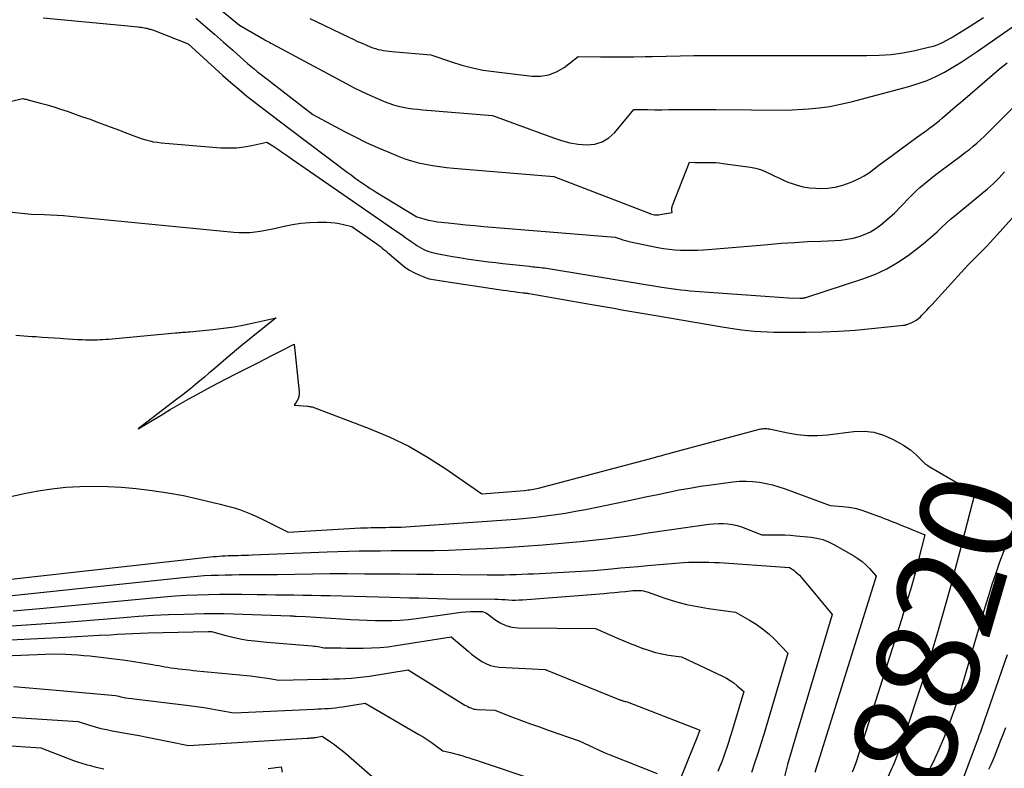
# Model space of a CAD drawing. Units: inches. Extents: x 2612288 to 2614810, y 1497622 to 1499231.
# Drawn here: x 2612560 to 2612699, y 1497863 to 1497968 of the extents above; entities that cross this region are included whole.
import ezdxf
from ezdxf.enums import TextEntityAlignment as Align

# ---------------------------------------------------------------- set-up
doc = ezdxf.new("R2010")
doc.units = ezdxf.units.IN
doc.header["$MEASUREMENT"] = 0
doc.layers.add('Tile_2735_10_SE_contour_2ft', color=95, linetype='Continuous')
doc.layers.add('Tile_2735_10_SE_contour_anno_2ft', color=27, linetype='Continuous')
doc.styles.add('Arial', font='arial.ttf')

msp = doc.modelspace()

# ---------------------------------------------------------------- linework, layer by layer
at = {"layer": 'Tile_2735_10_SE_contour_2ft'}
for points in [[(2612583.12, 1497973.98, 8810), (2612591.34, 1497967.22, 8810), (2612594.34, 1497965.45, 8810), (2612594.54, 1497965.34, 8810), (2612594.73, 1497965.22, 8810), (2612594.93, 1497965.11, 8810), (2612595.13, 1497965, 8810), (2612595.33, 1497964.9, 8810), (2612595.53, 1497964.79, 8810), (2612595.73, 1497964.68, 8810), (2612595.93, 1497964.57, 8810), (2612606.41, 1497958.94, 8810), (2612607.48, 1497958.38, 8810), (2612608.56, 1497957.85, 8810), (2612609.65, 1497957.34, 8810), (2612610.76, 1497956.86, 8810), (2612611.7, 1497956.46, 8810), (2612612.35, 1497956.22, 8810), (2612613, 1497955.99, 8810), (2612613.67, 1497955.81, 8810), (2612614.35, 1497955.66, 8810), (2612615.04, 1497955.54, 8810), (2612615.72, 1497955.44, 8810), (2612616.41, 1497955.36, 8810), (2612617.11, 1497955.29, 8810), (2612626.92, 1497954.49, 8810), (2612635.5, 1497951.32, 8810), (2612636.65, 1497950.95, 8810), (2612637.81, 1497950.66, 8810), (2612638.99, 1497950.47, 8810), (2612640.19, 1497950.36, 8810), (2612641.32, 1497950.47, 8810), (2612642.37, 1497950.76, 8810), (2612643.3, 1497951.34, 8810), (2612644.14, 1497952.1, 8810), (2612646.83, 1497955.34, 8810), (2612648.8, 1497955.31, 8810), (2612649.78, 1497955.3, 8810), (2612650.77, 1497955.3, 8810), (2612651.75, 1497955.31, 8810), (2612652.74, 1497955.32, 8810), (2612653.31, 1497955.32, 8810), (2612654.58, 1497955.34, 8810), (2612655.85, 1497955.35, 8810), (2612657.12, 1497955.34, 8810), (2612658.39, 1497955.33, 8810), (2612668.34, 1497955.22, 8810), (2612671.39, 1497955.42, 8810), (2612672.91, 1497955.57, 8810), (2612674.42, 1497955.77, 8810), (2612675.92, 1497956.06, 8810), (2612677.4, 1497956.41, 8810), (2612685.55, 1497958.57, 8810), (2612686.85, 1497958.97, 8810), (2612688.11, 1497959.43, 8810), (2612689.34, 1497959.99, 8810), (2612690.54, 1497960.61, 8810), (2612691.72, 1497961.3, 8810), (2612692.88, 1497962.01, 8810), (2612694.02, 1497962.75, 8810), (2612695.14, 1497963.51, 8810), (2612701.01, 1497967.58, 8810)], [(2612563.7, 1497968.22, 8814), (2612574.64, 1497967.22, 8814), (2612575.12, 1497967.17, 8814), (2612575.59, 1497967.12, 8814), (2612576.07, 1497967.07, 8814), (2612576.54, 1497967.02, 8814), (2612577.02, 1497966.96, 8814), (2612577.26, 1497966.93, 8814), (2612577.49, 1497966.9, 8814), (2612577.72, 1497966.86, 8814), (2612577.95, 1497966.82, 8814), (2612578.14, 1497966.78, 8814), (2612578.27, 1497966.76, 8814), (2612578.41, 1497966.73, 8814), (2612578.54, 1497966.7, 8814), (2612578.67, 1497966.66, 8814), (2612578.8, 1497966.62, 8814), (2612578.94, 1497966.58, 8814), (2612579.07, 1497966.53, 8814), (2612579.2, 1497966.49, 8814), (2612584.09, 1497964.59, 8814), (2612588.97, 1497960.14, 8814), (2612590.09, 1497959.14, 8814), (2612591.22, 1497958.17, 8814), (2612592.37, 1497957.23, 8814), (2612593.54, 1497956.3, 8814), (2612594.73, 1497955.39, 8814), (2612595.91, 1497954.48, 8814), (2612597.1, 1497953.58, 8814), (2612598.29, 1497952.68, 8814), (2612606.49, 1497946.51, 8814), (2612607.02, 1497946.12, 8814), (2612607.55, 1497945.73, 8814), (2612608.09, 1497945.34, 8814), (2612608.63, 1497944.96, 8814), (2612608.92, 1497944.76, 8814), (2612609.33, 1497944.49, 8814), (2612609.73, 1497944.22, 8814), (2612610.14, 1497943.96, 8814), (2612610.55, 1497943.71, 8814), (2612616.3, 1497940.23, 8814), (2612617.25, 1497939.93, 8814), (2612617.73, 1497939.8, 8814), (2612618.21, 1497939.69, 8814), (2612618.7, 1497939.6, 8814), (2612619.19, 1497939.53, 8814), (2612620.7, 1497939.36, 8814), (2612621.95, 1497939.23, 8814), (2612623.2, 1497939.1, 8814), (2612624.45, 1497938.99, 8814), (2612625.7, 1497938.88, 8814), (2612644.22, 1497937.36, 8814), (2612644.92, 1497937.12, 8814), (2612645.27, 1497937, 8814), (2612645.63, 1497936.89, 8814), (2612645.99, 1497936.8, 8814), (2612646.35, 1497936.72, 8814), (2612650.2, 1497935.91, 8814), (2612650.99, 1497935.76, 8814), (2612651.79, 1497935.65, 8814), (2612652.59, 1497935.57, 8814), (2612653.39, 1497935.52, 8814), (2612654.19, 1497935.51, 8814), (2612655, 1497935.51, 8814), (2612655.8, 1497935.54, 8814), (2612656.61, 1497935.59, 8814), (2612658.4, 1497935.73, 8814), (2612660.1, 1497935.87, 8814), (2612661.79, 1497936.01, 8814), (2612663.49, 1497936.15, 8814), (2612665.19, 1497936.3, 8814), (2612665.7, 1497936.34, 8814), (2612667.56, 1497936.49, 8814), (2612669.42, 1497936.62, 8814), (2612671.28, 1497936.73, 8814), (2612673.14, 1497936.81, 8814), (2612675.1, 1497936.88, 8814), (2612675.97, 1497936.95, 8814), (2612676.84, 1497937.06, 8814), (2612677.7, 1497937.23, 8814), (2612678.55, 1497937.46, 8814), (2612679.37, 1497937.76, 8814), (2612680.15, 1497938.13, 8814), (2612680.89, 1497938.59, 8814), (2612681.59, 1497939.11, 8814), (2612683.52, 1497940.73, 8814), (2612685.61, 1497942.94, 8814), (2612686.08, 1497943.42, 8814), (2612686.56, 1497943.89, 8814), (2612687.06, 1497944.34, 8814), (2612687.57, 1497944.78, 8814), (2612688.1, 1497945.2, 8814), (2612688.63, 1497945.62, 8814), (2612689.16, 1497946.03, 8814), (2612689.7, 1497946.44, 8814), (2612692.98, 1497948.88, 8814), (2612693.52, 1497949.3, 8814), (2612694.06, 1497949.72, 8814), (2612694.58, 1497950.16, 8814), (2612695.1, 1497950.61, 8814), (2612695.61, 1497951.07, 8814), (2612696.11, 1497951.54, 8814), (2612696.6, 1497952.01, 8814), (2612697.09, 1497952.49, 8814), (2612706.55, 1497961.99, 8814)], [(2612585.2, 1497968.17, 8812), (2612586.5, 1497967.06, 8812), (2612587.8, 1497965.95, 8812), (2612589.09, 1497964.83, 8812), (2612590.37, 1497963.69, 8812), (2612592, 1497962.24, 8812), (2612592.46, 1497961.83, 8812), (2612592.93, 1497961.43, 8812), (2612593.4, 1497961.04, 8812), (2612593.88, 1497960.65, 8812), (2612594.36, 1497960.26, 8812), (2612594.85, 1497959.88, 8812), (2612595.34, 1497959.5, 8812), (2612595.82, 1497959.12, 8812), (2612601.65, 1497954.64, 8812), (2612606.09, 1497952.25, 8812), (2612607.62, 1497951.46, 8812), (2612609.17, 1497950.7, 8812), (2612610.74, 1497949.98, 8812), (2612612.33, 1497949.3, 8812), (2612613.67, 1497948.75, 8812), (2612614.61, 1497948.4, 8812), (2612615.55, 1497948.09, 8812), (2612616.52, 1497947.84, 8812), (2612617.49, 1497947.62, 8812), (2612618.48, 1497947.45, 8812), (2612619.46, 1497947.3, 8812), (2612620.46, 1497947.18, 8812), (2612621.45, 1497947.08, 8812), (2612635.57, 1497945.92, 8812), (2612648.97, 1497940.72, 8812), (2612649.16, 1497940.66, 8812), (2612649.35, 1497940.6, 8812), (2612649.54, 1497940.55, 8812), (2612649.74, 1497940.52, 8812), (2612649.94, 1497940.5, 8812), (2612650.14, 1497940.49, 8812), (2612650.34, 1497940.5, 8812), (2612650.54, 1497940.53, 8812), (2612652.23, 1497940.83, 8812), (2612652.19, 1497941.16, 8812), (2612652.18, 1497941.33, 8812), (2612652.19, 1497941.49, 8812), (2612652.22, 1497941.65, 8812), (2612652.27, 1497941.81, 8812), (2612654.65, 1497947.9, 8812), (2612655.45, 1497947.89, 8812), (2612655.86, 1497947.88, 8812), (2612656.26, 1497947.88, 8812), (2612656.66, 1497947.88, 8812), (2612657.06, 1497947.88, 8812), (2612657.3, 1497947.89, 8812), (2612657.82, 1497947.88, 8812), (2612658.34, 1497947.86, 8812), (2612658.85, 1497947.81, 8812), (2612659.37, 1497947.75, 8812), (2612663.24, 1497947.19, 8812), (2612663.96, 1497947.05, 8812), (2612664.66, 1497946.86, 8812), (2612665.33, 1497946.6, 8812), (2612665.99, 1497946.29, 8812), (2612666.65, 1497945.96, 8812), (2612667.31, 1497945.64, 8812), (2612667.98, 1497945.34, 8812), (2612668.65, 1497945.06, 8812), (2612668.96, 1497944.94, 8812), (2612669.81, 1497944.66, 8812), (2612670.67, 1497944.44, 8812), (2612671.55, 1497944.31, 8812), (2612672.44, 1497944.24, 8812), (2612672.99, 1497944.22, 8812), (2612674.09, 1497944.27, 8812), (2612675.18, 1497944.4, 8812), (2612676.23, 1497944.67, 8812), (2612677.27, 1497945.04, 8812), (2612677.76, 1497945.25, 8812), (2612678.52, 1497945.61, 8812), (2612679.26, 1497946.01, 8812), (2612679.97, 1497946.46, 8812), (2612680.65, 1497946.96, 8812), (2612681.32, 1497947.47, 8812), (2612681.99, 1497947.99, 8812), (2612682.67, 1497948.49, 8812), (2612683.35, 1497949, 8812), (2612686.63, 1497951.38, 8812), (2612687.09, 1497951.72, 8812), (2612687.55, 1497952.05, 8812), (2612688.02, 1497952.39, 8812), (2612688.48, 1497952.73, 8812), (2612688.93, 1497953.07, 8812), (2612689.39, 1497953.42, 8812), (2612689.83, 1497953.78, 8812), (2612690.27, 1497954.15, 8812), (2612692.07, 1497955.71, 8812), (2612693.11, 1497956.6, 8812), (2612694.14, 1497957.5, 8812), (2612695.18, 1497958.39, 8812), (2612696.21, 1497959.28, 8812), (2612697.26, 1497960.16, 8812), (2612698.3, 1497961.04, 8812), (2612699.36, 1497961.9, 8812)], [(2612601.23, 1497968.16, 8808), (2612602.12, 1497967.73, 8808), (2612606.72, 1497965.5, 8808), (2612607.34, 1497965.21, 8808), (2612607.95, 1497964.92, 8808), (2612608.57, 1497964.65, 8808), (2612609.19, 1497964.38, 8808), (2612609.72, 1497964.16, 8808), (2612610.09, 1497964.02, 8808), (2612610.45, 1497963.9, 8808), (2612610.83, 1497963.8, 8808), (2612611.21, 1497963.71, 8808), (2612611.6, 1497963.64, 8808), (2612611.98, 1497963.58, 8808), (2612612.37, 1497963.54, 8808), (2612612.76, 1497963.5, 8808), (2612618.26, 1497963.05, 8808), (2612621.17, 1497962.04, 8808), (2612622.63, 1497961.58, 8808), (2612624.11, 1497961.18, 8808), (2612625.61, 1497960.89, 8808), (2612627.13, 1497960.66, 8808), (2612632.48, 1497960.02, 8808), (2612633.69, 1497960.02, 8808), (2612634.86, 1497960.19, 8808), (2612635.95, 1497960.63, 8808), (2612637, 1497961.25, 8808), (2612639.01, 1497962.78, 8808), (2612642.14, 1497962.74, 8808), (2612643.71, 1497962.73, 8808), (2612645.28, 1497962.73, 8808), (2612646.84, 1497962.75, 8808), (2612648.41, 1497962.78, 8808), (2612649.44, 1497962.81, 8808), (2612651.39, 1497962.85, 8808), (2612653.33, 1497962.89, 8808), (2612655.28, 1497962.91, 8808), (2612657.23, 1497962.92, 8808), (2612661.13, 1497962.92, 8808), (2612679.64, 1497962.91, 8808), (2612681.34, 1497962.96, 8808), (2612683.02, 1497963.09, 8808), (2612684.7, 1497963.33, 8808), (2612686.36, 1497963.65, 8808), (2612688.31, 1497964.09, 8808), (2612688.98, 1497964.27, 8808), (2612689.64, 1497964.49, 8808), (2612690.28, 1497964.77, 8808), (2612690.9, 1497965.09, 8808), (2612691.51, 1497965.44, 8808), (2612692.11, 1497965.8, 8808), (2612692.71, 1497966.17, 8808), (2612693.31, 1497966.54, 8808), (2612694.74, 1497967.46, 8808), (2612696.06, 1497968.29, 8808)], [(2612553.48, 1497955.18, 8816), (2612560.83, 1497956.86, 8816), (2612561.13, 1497956.8, 8816), (2612561.28, 1497956.77, 8816), (2612561.43, 1497956.73, 8816), (2612561.58, 1497956.7, 8816), (2612561.73, 1497956.66, 8816), (2612563.32, 1497956.23, 8816), (2612564.26, 1497955.97, 8816), (2612565.19, 1497955.69, 8816), (2612566.12, 1497955.39, 8816), (2612567.05, 1497955.08, 8816), (2612568.2, 1497954.68, 8816), (2612569.25, 1497954.32, 8816), (2612570.29, 1497953.95, 8816), (2612571.33, 1497953.57, 8816), (2612572.37, 1497953.19, 8816), (2612573.11, 1497952.91, 8816), (2612573.78, 1497952.66, 8816), (2612574.45, 1497952.41, 8816), (2612575.11, 1497952.15, 8816), (2612575.77, 1497951.89, 8816), (2612576.07, 1497951.77, 8816), (2612576.58, 1497951.57, 8816), (2612577.1, 1497951.38, 8816), (2612577.63, 1497951.21, 8816), (2612578.15, 1497951.05, 8816), (2612578.69, 1497950.91, 8816), (2612579.22, 1497950.8, 8816), (2612579.77, 1497950.71, 8816), (2612580.31, 1497950.65, 8816), (2612588.72, 1497949.95, 8816), (2612589.81, 1497949.91, 8816), (2612590.89, 1497949.93, 8816), (2612591.97, 1497950.06, 8816), (2612593.04, 1497950.25, 8816), (2612595.18, 1497950.73, 8816), (2612596.02, 1497950.21, 8816), (2612596.43, 1497949.94, 8816), (2612596.85, 1497949.67, 8816), (2612597.25, 1497949.39, 8816), (2612597.66, 1497949.11, 8816), (2612598.1, 1497948.8, 8816), (2612598.72, 1497948.36, 8816), (2612599.34, 1497947.93, 8816), (2612599.97, 1497947.49, 8816), (2612600.59, 1497947.06, 8816), (2612607.85, 1497942.05, 8816), (2612609.07, 1497941.21, 8816), (2612610.29, 1497940.36, 8816), (2612611.52, 1497939.52, 8816), (2612612.74, 1497938.67, 8816), (2612614.3, 1497937.58, 8816), (2612614.74, 1497937.28, 8816), (2612615.17, 1497936.97, 8816), (2612615.61, 1497936.67, 8816), (2612616.04, 1497936.37, 8816), (2612616.29, 1497936.19, 8816), (2612616.61, 1497935.98, 8816), (2612616.93, 1497935.79, 8816), (2612617.26, 1497935.63, 8816), (2612617.6, 1497935.47, 8816), (2612617.95, 1497935.35, 8816), (2612618.31, 1497935.23, 8816), (2612618.67, 1497935.14, 8816), (2612619.03, 1497935.06, 8816), (2612620.3, 1497934.83, 8816), (2612621.3, 1497934.65, 8816), (2612622.31, 1497934.48, 8816), (2612623.32, 1497934.32, 8816), (2612624.32, 1497934.17, 8816), (2612625.35, 1497934.03, 8816), (2612626.37, 1497933.89, 8816), (2612627.38, 1497933.77, 8816), (2612628.4, 1497933.65, 8816), (2612632.13, 1497933.25, 8816), (2612632.39, 1497933.23, 8816), (2612632.64, 1497933.2, 8816), (2612632.9, 1497933.17, 8816), (2612633.16, 1497933.15, 8816), (2612633.38, 1497933.13, 8816), (2612633.66, 1497933.1, 8816), (2612633.95, 1497933.06, 8816), (2612634.24, 1497933.03, 8816), (2612634.52, 1497932.99, 8816), (2612634.81, 1497932.95, 8816), (2612635.1, 1497932.91, 8816), (2612635.38, 1497932.86, 8816), (2612635.67, 1497932.82, 8816), (2612650.77, 1497930.34, 8816), (2612651.43, 1497930.24, 8816), (2612652.09, 1497930.14, 8816), (2612652.75, 1497930.05, 8816), (2612653.42, 1497929.96, 8816), (2612654.08, 1497929.88, 8816), (2612654.74, 1497929.81, 8816), (2612655.41, 1497929.75, 8816), (2612656.08, 1497929.69, 8816), (2612668.57, 1497928.81, 8816), (2612670.21, 1497928.78, 8816), (2612670.28, 1497928.78, 8816), (2612670.35, 1497928.78, 8816), (2612670.42, 1497928.78, 8816), (2612670.49, 1497928.78, 8816), (2612670.56, 1497928.79, 8816), (2612670.63, 1497928.79, 8816), (2612670.7, 1497928.8, 8816), (2612670.76, 1497928.81, 8816), (2612670.83, 1497928.82, 8816), (2612670.9, 1497928.83, 8816), (2612670.97, 1497928.85, 8816), (2612671.03, 1497928.87, 8816), (2612679.19, 1497931.53, 8816), (2612680.84, 1497932.16, 8816), (2612682.44, 1497932.9, 8816), (2612683.95, 1497933.78, 8816), (2612685.42, 1497934.78, 8816), (2612686.87, 1497935.88, 8816), (2612687.55, 1497936.41, 8816), (2612688.22, 1497936.96, 8816), (2612688.86, 1497937.54, 8816), (2612689.5, 1497938.13, 8816), (2612690.12, 1497938.72, 8816), (2612690.76, 1497939.31, 8816), (2612691.41, 1497939.87, 8816), (2612692.07, 1497940.43, 8816), (2612696.59, 1497944.18, 8816), (2612697.01, 1497944.54, 8816), (2612697.43, 1497944.92, 8816), (2612697.84, 1497945.31, 8816), (2612698.24, 1497945.7, 8816), (2612698.62, 1497946.12, 8816), (2612698.99, 1497946.54, 8816)], [(2612558.47, 1497940.98, 8818), (2612562.02, 1497940.58, 8818), (2612563.84, 1497940.54, 8818), (2612564.74, 1497940.51, 8818), (2612565.65, 1497940.47, 8818), (2612566.56, 1497940.4, 8818), (2612567.46, 1497940.32, 8818), (2612590.53, 1497938.06, 8818), (2612591.28, 1497938.01, 8818), (2612592.02, 1497937.99, 8818), (2612592.77, 1497938.03, 8818), (2612593.51, 1497938.09, 8818), (2612594.25, 1497938.2, 8818), (2612594.99, 1497938.32, 8818), (2612595.72, 1497938.46, 8818), (2612596.45, 1497938.63, 8818), (2612597.59, 1497938.9, 8818), (2612598.77, 1497939.14, 8818), (2612599.96, 1497939.32, 8818), (2612601.16, 1497939.42, 8818), (2612602.37, 1497939.46, 8818), (2612603.57, 1497939.45, 8818), (2612604.18, 1497939.43, 8818), (2612604.78, 1497939.37, 8818), (2612605.37, 1497939.27, 8818), (2612605.96, 1497939.14, 8818), (2612607.14, 1497938.84, 8818), (2612610.37, 1497936.62, 8818), (2612610.64, 1497936.43, 8818), (2612610.9, 1497936.24, 8818), (2612611.16, 1497936.04, 8818), (2612611.41, 1497935.83, 8818), (2612611.66, 1497935.63, 8818), (2612611.91, 1497935.42, 8818), (2612612.15, 1497935.21, 8818), (2612612.4, 1497935, 8818), (2612613.92, 1497933.68, 8818), (2612614.54, 1497933.2, 8818), (2612615.18, 1497932.76, 8818), (2612615.86, 1497932.39, 8818), (2612616.57, 1497932.07, 8818), (2612617.49, 1497931.7, 8818), (2612617.76, 1497931.6, 8818), (2612618.03, 1497931.51, 8818), (2612618.31, 1497931.44, 8818), (2612618.6, 1497931.39, 8818), (2612618.89, 1497931.34, 8818), (2612619.17, 1497931.29, 8818), (2612619.46, 1497931.25, 8818), (2612619.75, 1497931.2, 8818), (2612628.44, 1497929.9, 8818), (2612628.95, 1497929.83, 8818), (2612629.45, 1497929.76, 8818), (2612629.96, 1497929.69, 8818), (2612630.46, 1497929.63, 8818), (2612631.27, 1497929.53, 8818), (2612631.38, 1497929.52, 8818), (2612631.48, 1497929.51, 8818), (2612631.58, 1497929.49, 8818), (2612631.68, 1497929.48, 8818), (2612631.79, 1497929.47, 8818), (2612631.89, 1497929.45, 8818), (2612631.99, 1497929.43, 8818), (2612632.09, 1497929.42, 8818), (2612640.64, 1497927.93, 8818), (2612641.77, 1497927.73, 8818), (2612642.9, 1497927.54, 8818), (2612644.02, 1497927.34, 8818), (2612645.15, 1497927.14, 8818), (2612646.28, 1497926.94, 8818), (2612647.4, 1497926.74, 8818), (2612648.53, 1497926.55, 8818), (2612649.66, 1497926.36, 8818), (2612659.24, 1497924.72, 8818), (2612660.15, 1497924.57, 8818), (2612661.06, 1497924.43, 8818), (2612661.97, 1497924.32, 8818), (2612662.88, 1497924.21, 8818), (2612663.8, 1497924.12, 8818), (2612664.72, 1497924.06, 8818), (2612665.63, 1497924.02, 8818), (2612666.55, 1497924, 8818), (2612671.05, 1497923.99, 8818), (2612673.36, 1497924.02, 8818), (2612675.67, 1497924.11, 8818), (2612677.98, 1497924.27, 8818), (2612680.29, 1497924.48, 8818), (2612684.77, 1497924.96, 8818), (2612684.83, 1497924.97, 8818), (2612684.89, 1497924.98, 8818), (2612684.95, 1497924.99, 8818), (2612685.01, 1497925, 8818), (2612685.07, 1497925.01, 8818), (2612685.13, 1497925.03, 8818), (2612685.19, 1497925.05, 8818), (2612685.25, 1497925.07, 8818), (2612685.87, 1497925.31, 8818), (2612686.23, 1497925.47, 8818), (2612686.56, 1497925.66, 8818), (2612686.87, 1497925.89, 8818), (2612687.16, 1497926.15, 8818), (2612687.33, 1497926.33, 8818), (2612687.69, 1497926.71, 8818), (2612688.05, 1497927.08, 8818), (2612688.41, 1497927.46, 8818), (2612688.76, 1497927.85, 8818), (2612693.38, 1497932.9, 8818), (2612693.88, 1497933.44, 8818), (2612694.38, 1497933.98, 8818), (2612694.9, 1497934.5, 8818), (2612695.42, 1497935.02, 8818), (2612695.94, 1497935.54, 8818), (2612696.45, 1497936.06, 8818), (2612696.96, 1497936.59, 8818), (2612697.46, 1497937.14, 8818), (2612700.56, 1497940.57, 8818)], [(2612559.85, 1497923.56, 8820), (2612560.41, 1497923.51, 8820), (2612560.98, 1497923.47, 8820), (2612561.54, 1497923.43, 8820), (2612562.11, 1497923.39, 8820), (2612562.68, 1497923.35, 8820), (2612563.54, 1497923.3, 8820), (2612564.39, 1497923.24, 8820), (2612565.24, 1497923.18, 8820), (2612566.1, 1497923.12, 8820), (2612566.55, 1497923.09, 8820), (2612567.21, 1497923.05, 8820), (2612567.86, 1497923, 8820), (2612568.51, 1497922.97, 8820), (2612569.17, 1497922.94, 8820), (2612569.67, 1497922.92, 8820), (2612570.07, 1497922.91, 8820), (2612570.48, 1497922.9, 8820), (2612570.88, 1497922.9, 8820), (2612571.29, 1497922.91, 8820), (2612571.69, 1497922.93, 8820), (2612572.1, 1497922.95, 8820), (2612572.5, 1497922.98, 8820), (2612572.91, 1497923.01, 8820), (2612582.3, 1497923.88, 8820), (2612582.55, 1497923.9, 8820), (2612582.8, 1497923.93, 8820), (2612583.05, 1497923.94, 8820), (2612583.3, 1497923.96, 8820), (2612583.54, 1497923.98, 8820), (2612583.79, 1497924, 8820), (2612584.04, 1497924.02, 8820), (2612584.29, 1497924.04, 8820), (2612587.57, 1497924.36, 8820), (2612589.07, 1497924.54, 8820), (2612590.56, 1497924.75, 8820), (2612592.05, 1497925.02, 8820), (2612593.52, 1497925.32, 8820), (2612596.47, 1497925.98, 8820), (2612593.97, 1497923.99, 8820), (2612592.73, 1497923, 8820), (2612591.5, 1497921.99, 8820), (2612590.27, 1497920.97, 8820), (2612589.05, 1497919.94, 8820), (2612587.65, 1497918.74, 8820), (2612587.02, 1497918.2, 8820), (2612586.38, 1497917.66, 8820), (2612585.75, 1497917.13, 8820), (2612585.11, 1497916.59, 8820), (2612584.46, 1497916.07, 8820), (2612583.82, 1497915.55, 8820), (2612583.16, 1497915.03, 8820), (2612582.5, 1497914.53, 8820), (2612577.04, 1497910.38, 8820), (2612580.28, 1497912.31, 8820), (2612581.58, 1497913.08, 8820), (2612582.89, 1497913.84, 8820), (2612584.21, 1497914.58, 8820), (2612585.53, 1497915.31, 8820), (2612586.86, 1497916.03, 8820), (2612588.2, 1497916.74, 8820), (2612589.54, 1497917.44, 8820), (2612590.88, 1497918.14, 8820), (2612592.98, 1497919.21, 8820), (2612593.99, 1497919.72, 8820), (2612594.99, 1497920.23, 8820), (2612595.99, 1497920.75, 8820), (2612597, 1497921.26, 8820), (2612599, 1497922.29, 8820), (2612599.72, 1497915.58, 8820), (2612599.72, 1497915.24, 8820), (2612599.67, 1497914.91, 8820), (2612599.56, 1497914.59, 8820), (2612599.4, 1497914.29, 8820), (2612599.01, 1497913.71, 8820), (2612600.88, 1497913.55, 8820), (2612601.01, 1497913.54, 8820), (2612601.14, 1497913.52, 8820), (2612601.28, 1497913.5, 8820), (2612601.41, 1497913.48, 8820), (2612601.54, 1497913.45, 8820), (2612601.67, 1497913.42, 8820), (2612601.8, 1497913.38, 8820), (2612601.92, 1497913.34, 8820), (2612609.57, 1497910.43, 8820), (2612612.39, 1497909.24, 8820), (2612615.14, 1497907.92, 8820), (2612617.79, 1497906.4, 8820), (2612620.37, 1497904.74, 8820), (2612625.43, 1497901.24, 8820), (2612631.45, 1497901.71, 8820), (2612631.7, 1497901.73, 8820), (2612631.94, 1497901.76, 8820), (2612632.19, 1497901.79, 8820), (2612632.43, 1497901.82, 8820), (2612632.68, 1497901.87, 8820), (2612632.92, 1497901.91, 8820), (2612633.16, 1497901.97, 8820), (2612633.4, 1497902.03, 8820), (2612649.73, 1497906.35, 8820), (2612650.03, 1497906.43, 8820), (2612650.32, 1497906.51, 8820), (2612650.62, 1497906.59, 8820), (2612650.92, 1497906.67, 8820), (2612651.21, 1497906.75, 8820), (2612651.51, 1497906.83, 8820), (2612651.8, 1497906.91, 8820), (2612652.1, 1497906.99, 8820), (2612664.52, 1497910.31, 8820), (2612664.72, 1497910.35, 8820), (2612664.91, 1497910.38, 8820), (2612665.11, 1497910.4, 8820), (2612665.31, 1497910.41, 8820), (2612665.52, 1497910.4, 8820), (2612665.72, 1497910.38, 8820), (2612665.92, 1497910.35, 8820), (2612666.11, 1497910.32, 8820), (2612668.49, 1497909.8, 8820), (2612669.88, 1497909.57, 8820), (2612671.27, 1497909.43, 8820), (2612672.67, 1497909.44, 8820), (2612674.08, 1497909.54, 8820), (2612677.8, 1497910, 8820), (2612679.23, 1497910.04, 8820), (2612680.61, 1497909.9, 8820), (2612681.95, 1497909.5, 8820), (2612683.25, 1497908.92, 8820), (2612684.77, 1497908.05, 8820), (2612685.26, 1497907.74, 8820), (2612685.74, 1497907.41, 8820), (2612686.19, 1497907.04, 8820), (2612686.62, 1497906.65, 8820), (2612687.45, 1497905.82, 8820), (2612687.74, 1497905.55, 8820), (2612687.89, 1497905.42, 8820), (2612688.04, 1497905.3, 8820), (2612688.12, 1497905.25, 8820)], [(2612688.12, 1497905.25, 8820), (2612688.2, 1497905.19, 8820), (2612688.37, 1497905.08, 8820), (2612692.74, 1497902.53, 8820)], [(2612559.12, 1497900.85, 8822), (2612561.04, 1497901.27, 8822), (2612562.97, 1497901.64, 8822), (2612564.92, 1497901.92, 8822), (2612566.88, 1497902.14, 8822), (2612568.84, 1497902.26, 8822), (2612570.81, 1497902.32, 8822), (2612572.77, 1497902.26, 8822), (2612574.73, 1497902.14, 8822), (2612576.78, 1497901.95, 8822), (2612579.02, 1497901.7, 8822), (2612581.25, 1497901.38, 8822), (2612583.46, 1497900.97, 8822), (2612585.66, 1497900.49, 8822), (2612588.59, 1497899.78, 8822), (2612589.32, 1497899.59, 8822), (2612590.04, 1497899.39, 8822), (2612590.75, 1497899.18, 8822), (2612591.47, 1497898.95, 8822), (2612592.17, 1497898.69, 8822), (2612592.86, 1497898.42, 8822), (2612593.55, 1497898.12, 8822), (2612594.22, 1497897.8, 8822), (2612598.19, 1497895.83, 8822), (2612608.34, 1497896.41, 8822), (2612608.85, 1497896.43, 8822), (2612609.36, 1497896.45, 8822), (2612609.87, 1497896.47, 8822), (2612610.38, 1497896.48, 8822), (2612610.89, 1497896.48, 8822), (2612611.41, 1497896.49, 8822), (2612611.92, 1497896.5, 8822), (2612612.43, 1497896.51, 8822), (2612612.74, 1497896.51, 8822), (2612613.4, 1497896.53, 8822), (2612614.07, 1497896.55, 8822), (2612614.73, 1497896.59, 8822), (2612615.4, 1497896.63, 8822), (2612628.84, 1497897.56, 8822), (2612630.24, 1497897.67, 8822), (2612631.65, 1497897.79, 8822), (2612633.05, 1497897.94, 8822), (2612634.44, 1497898.11, 8822), (2612635.84, 1497898.3, 8822), (2612637.23, 1497898.52, 8822), (2612638.61, 1497898.77, 8822), (2612640, 1497899.03, 8822), (2612645.71, 1497900.21, 8822), (2612647.21, 1497900.52, 8822), (2612648.7, 1497900.83, 8822), (2612650.2, 1497901.14, 8822), (2612651.69, 1497901.46, 8822), (2612653.19, 1497901.76, 8822), (2612654.69, 1497902.04, 8822), (2612656.19, 1497902.28, 8822), (2612657.7, 1497902.5, 8822), (2612660.78, 1497902.91, 8822), (2612661.71, 1497902.99, 8822), (2612662.64, 1497903.02, 8822), (2612663.58, 1497902.97, 8822), (2612664.51, 1497902.86, 8822), (2612665.43, 1497902.68, 8822), (2612666.34, 1497902.47, 8822), (2612667.24, 1497902.21, 8822), (2612668.13, 1497901.91, 8822), (2612674.48, 1497899.58, 8822), (2612676.22, 1497899.46, 8822), (2612677.08, 1497899.36, 8822), (2612677.94, 1497899.21, 8822), (2612678.77, 1497898.98, 8822), (2612679.59, 1497898.7, 8822), (2612680.98, 1497898.17, 8822), (2612681.52, 1497897.96, 8822), (2612682.06, 1497897.75, 8822), (2612682.6, 1497897.54, 8822), (2612683.14, 1497897.33, 8822), (2612683.69, 1497897.12, 8822), (2612684.22, 1497896.91, 8822), (2612684.76, 1497896.69, 8822), (2612685.3, 1497896.47, 8822), (2612687.8, 1497895.43, 8822), (2612686.85, 1497891.77, 8822), (2612686.59, 1497890.75, 8822), (2612686.31, 1497889.73, 8822), (2612686.03, 1497888.71, 8822), (2612685.74, 1497887.7, 8822), (2612685.45, 1497886.68, 8822), (2612685.15, 1497885.67, 8822), (2612684.84, 1497884.66, 8822), (2612684.52, 1497883.66, 8822), (2612678.42, 1497864.36, 8822), (2612678.23, 1497863.77, 8822), (2612678.02, 1497863.19, 8822), (2612677.8, 1497862.61, 8822), (2612677.56, 1497862.04, 8822)], [(2612692.74, 1497902.53, 8820), (2612694.81, 1497901.31, 8820), (2612692.67, 1497892.97, 8820), (2612692.05, 1497890.64, 8820), (2612691.43, 1497888.31, 8820), (2612690.79, 1497885.98, 8820), (2612690.14, 1497883.66, 8820), (2612689.46, 1497881.35, 8820), (2612688.77, 1497879.04, 8820), (2612688.04, 1497876.74, 8820), (2612687.3, 1497874.44, 8820), (2612684.96, 1497867.34, 8820), (2612684.53, 1497866.11, 8820), (2612684.08, 1497864.89, 8820), (2612683.6, 1497863.69, 8820), (2612683.26, 1497862.89, 8820)], [(2612557.93, 1497889.06, 8824), (2612587.67, 1497892.38, 8824), (2612588.08, 1497892.42, 8824), (2612588.48, 1497892.46, 8824), (2612588.89, 1497892.49, 8824), (2612589.3, 1497892.51, 8824), (2612589.71, 1497892.53, 8824), (2612590.12, 1497892.54, 8824), (2612590.52, 1497892.55, 8824), (2612590.93, 1497892.56, 8824), (2612591.11, 1497892.56, 8824), (2612591.61, 1497892.57, 8824), (2612592.1, 1497892.58, 8824), (2612592.6, 1497892.59, 8824), (2612593.1, 1497892.61, 8824), (2612603.65, 1497893.06, 8824), (2612605.15, 1497893.11, 8824), (2612606.66, 1497893.16, 8824), (2612608.16, 1497893.19, 8824), (2612609.66, 1497893.2, 8824), (2612611.17, 1497893.21, 8824), (2612612.67, 1497893.22, 8824), (2612614.18, 1497893.23, 8824), (2612615.68, 1497893.23, 8824), (2612616.71, 1497893.24, 8824), (2612618.73, 1497893.26, 8824), (2612620.76, 1497893.3, 8824), (2612622.77, 1497893.37, 8824), (2612624.79, 1497893.46, 8824), (2612626.07, 1497893.53, 8824), (2612628.71, 1497893.68, 8824), (2612631.35, 1497893.85, 8824), (2612634, 1497894.05, 8824), (2612636.64, 1497894.27, 8824), (2612639.27, 1497894.51, 8824), (2612640.59, 1497894.63, 8824), (2612641.91, 1497894.77, 8824), (2612643.23, 1497894.93, 8824), (2612644.55, 1497895.1, 8824), (2612645.86, 1497895.28, 8824), (2612647.18, 1497895.47, 8824), (2612648.49, 1497895.66, 8824), (2612649.81, 1497895.85, 8824), (2612656.73, 1497896.87, 8824), (2612657.39, 1497896.95, 8824), (2612658.06, 1497897.01, 8824), (2612658.72, 1497897.04, 8824), (2612659.39, 1497897.05, 8824), (2612660.06, 1497897.01, 8824), (2612660.71, 1497896.92, 8824), (2612661.35, 1497896.76, 8824), (2612661.99, 1497896.56, 8824), (2612664.84, 1497895.47, 8824), (2612666.45, 1497895.47, 8824), (2612667.26, 1497895.46, 8824), (2612668.06, 1497895.43, 8824), (2612668.87, 1497895.38, 8824), (2612669.67, 1497895.32, 8824), (2612671.76, 1497895.13, 8824), (2612672.6, 1497894.99, 8824), (2612673.43, 1497894.79, 8824), (2612674.22, 1497894.48, 8824), (2612674.99, 1497894.11, 8824), (2612677.77, 1497892.51, 8824), (2612678.37, 1497892.13, 8824), (2612678.95, 1497891.71, 8824), (2612679.48, 1497891.23, 8824), (2612679.99, 1497890.72, 8824), (2612680.95, 1497889.65, 8824), (2612672.28, 1497861.98, 8824)], [(2612699.54, 1497894.74, 8818), (2612698.9, 1497893.19, 8818), (2612698.31, 1497891.62, 8818), (2612697.75, 1497890.03, 8818), (2612697.23, 1497888.44, 8818), (2612696.72, 1497886.84, 8818), (2612696.23, 1497885.23, 8818), (2612695.75, 1497883.62, 8818), (2612693.33, 1497875.28, 8818), (2612692.89, 1497873.82, 8818), (2612692.43, 1497872.37, 8818), (2612691.95, 1497870.92, 8818), (2612691.45, 1497869.48, 8818), (2612690.92, 1497868.06, 8818), (2612690.36, 1497866.64, 8818), (2612689.75, 1497865.24, 8818), (2612689.12, 1497863.86, 8818), (2612687.61, 1497860.66, 8818)], [(2612552.15, 1497886.16, 8826), (2612583.37, 1497889.46, 8826), (2612584.36, 1497889.55, 8826), (2612585.35, 1497889.63, 8826), (2612586.34, 1497889.7, 8826), (2612587.33, 1497889.75, 8826), (2612588.32, 1497889.79, 8826), (2612589.32, 1497889.82, 8826), (2612590.31, 1497889.83, 8826), (2612591.3, 1497889.84, 8826), (2612591.76, 1497889.84, 8826), (2612592.99, 1497889.84, 8826), (2612594.21, 1497889.85, 8826), (2612595.43, 1497889.86, 8826), (2612596.65, 1497889.88, 8826), (2612599.12, 1497889.93, 8826), (2612601.58, 1497889.96, 8826), (2612604.04, 1497889.99, 8826), (2612606.5, 1497889.99, 8826), (2612608.95, 1497889.98, 8826), (2612609.3, 1497889.98, 8826), (2612611.62, 1497889.96, 8826), (2612613.94, 1497889.94, 8826), (2612616.26, 1497889.92, 8826), (2612618.57, 1497889.9, 8826), (2612626.16, 1497889.82, 8826), (2612626.98, 1497889.82, 8826), (2612627.8, 1497889.82, 8826), (2612628.62, 1497889.83, 8826), (2612629.43, 1497889.85, 8826), (2612630.25, 1497889.88, 8826), (2612631.07, 1497889.91, 8826), (2612631.89, 1497889.94, 8826), (2612632.71, 1497889.98, 8826), (2612641.13, 1497890.42, 8826), (2612643.67, 1497890.67, 8826), (2612644.94, 1497890.79, 8826), (2612646.21, 1497890.9, 8826), (2612647.48, 1497891.01, 8826), (2612648.75, 1497891.12, 8826), (2612653.81, 1497891.53, 8826), (2612654.53, 1497891.58, 8826), (2612655.24, 1497891.61, 8826), (2612655.96, 1497891.62, 8826), (2612656.68, 1497891.62, 8826), (2612657.4, 1497891.6, 8826), (2612658.12, 1497891.57, 8826), (2612658.84, 1497891.54, 8826), (2612659.56, 1497891.49, 8826), (2612668.74, 1497890.86, 8826), (2612669.32, 1497890.46, 8826), (2612669.6, 1497890.25, 8826), (2612669.87, 1497890.02, 8826), (2612670.12, 1497889.77, 8826), (2612670.36, 1497889.51, 8826), (2612674.74, 1497884.23, 8826), (2612669.65, 1497867.22, 8826), (2612669.05, 1497865.17, 8826), (2612668.47, 1497863.1, 8826), (2612667.92, 1497861.03, 8826)], [(2612559.48, 1497884.74, 8828), (2612563.2, 1497885.07, 8828), (2612579.13, 1497886.6, 8828), (2612580.69, 1497886.73, 8828), (2612582.26, 1497886.85, 8828), (2612583.82, 1497886.94, 8828), (2612585.39, 1497887.01, 8828), (2612586.95, 1497887.06, 8828), (2612588.52, 1497887.09, 8828), (2612590.09, 1497887.09, 8828), (2612591.65, 1497887.08, 8828), (2612593.82, 1497887.05, 8828), (2612595.1, 1497887.03, 8828), (2612596.38, 1497887.01, 8828), (2612597.67, 1497887, 8828), (2612598.95, 1497886.98, 8828), (2612600.23, 1497886.97, 8828), (2612601.51, 1497886.95, 8828), (2612602.79, 1497886.92, 8828), (2612604.08, 1497886.89, 8828), (2612612.6, 1497886.66, 8828), (2612613.92, 1497886.62, 8828), (2612615.24, 1497886.59, 8828), (2612616.55, 1497886.56, 8828), (2612617.87, 1497886.52, 8828), (2612620.51, 1497886.46, 8828), (2612627.26, 1497886.38, 8828), (2612627.74, 1497886.37, 8828), (2612628.23, 1497886.35, 8828), (2612628.72, 1497886.33, 8828), (2612629.2, 1497886.3, 8828), (2612629.69, 1497886.27, 8828), (2612630.17, 1497886.26, 8828), (2612630.66, 1497886.28, 8828), (2612631.14, 1497886.3, 8828), (2612642.63, 1497887.2, 8828), (2612643.39, 1497887.26, 8828), (2612644.15, 1497887.33, 8828), (2612644.91, 1497887.4, 8828), (2612645.67, 1497887.48, 8828), (2612646.67, 1497887.59, 8828), (2612646.93, 1497887.61, 8828), (2612647.18, 1497887.62, 8828), (2612647.44, 1497887.62, 8828), (2612647.69, 1497887.62, 8828), (2612647.95, 1497887.59, 8828), (2612648.2, 1497887.55, 8828), (2612648.45, 1497887.49, 8828), (2612648.69, 1497887.42, 8828), (2612651.2, 1497886.55, 8828), (2612652.71, 1497886.08, 8828), (2612654.24, 1497885.66, 8828), (2612655.78, 1497885.34, 8828), (2612657.34, 1497885.08, 8828), (2612661.13, 1497884.55, 8828), (2612663.09, 1497883.45, 8828), (2612664.04, 1497882.85, 8828), (2612664.95, 1497882.21, 8828), (2612665.81, 1497881.5, 8828), (2612666.62, 1497880.74, 8828), (2612668.52, 1497878.8, 8828), (2612665.1, 1497867.35, 8828), (2612664.69, 1497866, 8828), (2612664.26, 1497864.66, 8828), (2612663.82, 1497863.32, 8828), (2612663.37, 1497861.98, 8828)], [(2612558.58, 1497882.61, 8830), (2612562.71, 1497882.88, 8830), (2612566.84, 1497883.17, 8830), (2612570.97, 1497883.5, 8830), (2612574.98, 1497883.83, 8830), (2612577.1, 1497883.99, 8830), (2612579.22, 1497884.12, 8830), (2612581.34, 1497884.22, 8830), (2612583.47, 1497884.3, 8830), (2612584.96, 1497884.34, 8830), (2612586.34, 1497884.36, 8830), (2612587.72, 1497884.37, 8830), (2612589.1, 1497884.36, 8830), (2612590.48, 1497884.32, 8830), (2612598.47, 1497884.04, 8830), (2612598.57, 1497884.04, 8830), (2612598.68, 1497884.03, 8830), (2612598.78, 1497884.03, 8830), (2612598.88, 1497884.03, 8830), (2612598.98, 1497884.02, 8830), (2612599.08, 1497884.02, 8830), (2612599.19, 1497884.01, 8830), (2612599.29, 1497884.01, 8830), (2612600.62, 1497883.96, 8830), (2612606.99, 1497883.55, 8830), (2612608.15, 1497883.49, 8830), (2612609.3, 1497883.44, 8830), (2612610.46, 1497883.41, 8830), (2612611.62, 1497883.39, 8830), (2612612.78, 1497883.4, 8830), (2612613.94, 1497883.45, 8830), (2612615.09, 1497883.55, 8830), (2612616.24, 1497883.68, 8830), (2612621.88, 1497884.46, 8830), (2612622.53, 1497884.54, 8830), (2612623.18, 1497884.6, 8830), (2612623.83, 1497884.64, 8830), (2612624.48, 1497884.66, 8830), (2612625.24, 1497884.67, 8830), (2612625.51, 1497884.64, 8830), (2612625.76, 1497884.58, 8830), (2612625.99, 1497884.47, 8830), (2612626.22, 1497884.33, 8830), (2612627.24, 1497883.52, 8830), (2612628, 1497883.04, 8830), (2612628.8, 1497882.66, 8830), (2612629.65, 1497882.45, 8830), (2612630.55, 1497882.36, 8830), (2612641.44, 1497882.27, 8830), (2612644.54, 1497880.91, 8830), (2612645.42, 1497880.53, 8830), (2612646.3, 1497880.16, 8830), (2612647.18, 1497879.81, 8830), (2612648.08, 1497879.46, 8830), (2612648.14, 1497879.44, 8830), (2612649.01, 1497879.15, 8830), (2612649.89, 1497878.89, 8830), (2612650.78, 1497878.69, 8830), (2612651.69, 1497878.52, 8830), (2612653.51, 1497878.25, 8830), (2612659.31, 1497875.54, 8830), (2612659.86, 1497875.26, 8830), (2612660.39, 1497874.94, 8830), (2612660.89, 1497874.59, 8830), (2612661.37, 1497874.2, 8830), (2612662.3, 1497873.38, 8830), (2612660.56, 1497867.56, 8830), (2612660.35, 1497866.87, 8830), (2612660.14, 1497866.19, 8830), (2612659.91, 1497865.51, 8830), (2612659.68, 1497864.83, 8830), (2612659.44, 1497864.15, 8830), (2612659.19, 1497863.48, 8830), (2612658.94, 1497862.81, 8830), (2612658.67, 1497862.14, 8830)], [(2612547.33, 1497880.09, 8832), (2612566.83, 1497881.04, 8832), (2612568.41, 1497881.12, 8832), (2612570, 1497881.21, 8832), (2612571.58, 1497881.3, 8832), (2612573.16, 1497881.39, 8832), (2612574.17, 1497881.46, 8832), (2612575.25, 1497881.52, 8832), (2612576.33, 1497881.57, 8832), (2612577.41, 1497881.61, 8832), (2612578.49, 1497881.64, 8832), (2612586.92, 1497881.85, 8832), (2612586.94, 1497881.85, 8832), (2612586.96, 1497881.85, 8832), (2612586.99, 1497881.85, 8832), (2612587.01, 1497881.85, 8832), (2612587.38, 1497881.84, 8832), (2612589.39, 1497881.27, 8832), (2612590.4, 1497881.02, 8832), (2612591.42, 1497880.8, 8832), (2612592.45, 1497880.63, 8832), (2612593.48, 1497880.51, 8832), (2612595.19, 1497880.35, 8832), (2612596.34, 1497880.24, 8832), (2612597.49, 1497880.14, 8832), (2612598.64, 1497880.04, 8832), (2612599.79, 1497879.95, 8832), (2612601.53, 1497879.81, 8832), (2612601.81, 1497879.78, 8832), (2612602.09, 1497879.75, 8832), (2612602.37, 1497879.71, 8832), (2612602.65, 1497879.66, 8832), (2612603.21, 1497879.56, 8832), (2612604.8, 1497879.53, 8832), (2612605.59, 1497879.52, 8832), (2612606.38, 1497879.5, 8832), (2612607.17, 1497879.5, 8832), (2612607.97, 1497879.49, 8832), (2612608.72, 1497879.49, 8832), (2612609.89, 1497879.52, 8832), (2612611.06, 1497879.58, 8832), (2612612.22, 1497879.7, 8832), (2612613.38, 1497879.86, 8832), (2612621.11, 1497881.09, 8832), (2612623.5, 1497879.05, 8832), (2612623.99, 1497878.65, 8832), (2612624.48, 1497878.27, 8832), (2612625, 1497877.9, 8832), (2612625.53, 1497877.56, 8832), (2612626.07, 1497877.27, 8832), (2612626.64, 1497877.04, 8832), (2612627.24, 1497876.9, 8832), (2612627.85, 1497876.82, 8832), (2612634.36, 1497876.5, 8832), (2612644.86, 1497872.23, 8832), (2612644.97, 1497872.19, 8832), (2612645.07, 1497872.15, 8832), (2612645.17, 1497872.11, 8832), (2612645.27, 1497872.07, 8832), (2612645.38, 1497872.04, 8832), (2612645.48, 1497872.01, 8832), (2612645.59, 1497871.99, 8832), (2612645.69, 1497871.97, 8832), (2612645.9, 1497871.94, 8832), (2612656.02, 1497868.01, 8832), (2612656.09, 1497867.96, 8832), (2612656.01, 1497867.72, 8832), (2612655.98, 1497867.63, 8832), (2612655.93, 1497867.48, 8832), (2612655.9, 1497867.4, 8832), (2612655.87, 1497867.33, 8832), (2612655.84, 1497867.26, 8832), (2612655.81, 1497867.18, 8832), (2612648.15, 1497848.18, 8832)], [(2612547.78, 1497878, 8834), (2612565.14, 1497878.71, 8834), (2612566.85, 1497878.64, 8834), (2612567.7, 1497878.6, 8834), (2612568.55, 1497878.54, 8834), (2612569.41, 1497878.47, 8834), (2612570.26, 1497878.39, 8834), (2612572.93, 1497878.1, 8834), (2612574.11, 1497877.96, 8834), (2612575.28, 1497877.81, 8834), (2612576.45, 1497877.63, 8834), (2612577.62, 1497877.44, 8834), (2612579.09, 1497877.19, 8834), (2612579.52, 1497877.11, 8834), (2612579.95, 1497877.04, 8834), (2612580.39, 1497876.96, 8834), (2612580.82, 1497876.88, 8834), (2612581.25, 1497876.8, 8834), (2612581.68, 1497876.73, 8834), (2612582.12, 1497876.67, 8834), (2612582.55, 1497876.62, 8834), (2612582.72, 1497876.6, 8834), (2612583.25, 1497876.54, 8834), (2612583.77, 1497876.48, 8834), (2612584.29, 1497876.43, 8834), (2612584.81, 1497876.37, 8834), (2612592.86, 1497875.59, 8834), (2612593.53, 1497875.51, 8834), (2612594.2, 1497875.43, 8834), (2612594.87, 1497875.33, 8834), (2612595.53, 1497875.21, 8834), (2612596.86, 1497874.97, 8834), (2612602.89, 1497875.11, 8834), (2612603.74, 1497875.14, 8834), (2612604.58, 1497875.16, 8834), (2612605.42, 1497875.19, 8834), (2612606.27, 1497875.22, 8834), (2612607.11, 1497875.27, 8834), (2612607.95, 1497875.34, 8834), (2612608.79, 1497875.44, 8834), (2612609.62, 1497875.55, 8834), (2612615.06, 1497876.42, 8834), (2612623.06, 1497871.49, 8834), (2612623.26, 1497871.37, 8834), (2612623.46, 1497871.26, 8834), (2612623.67, 1497871.16, 8834), (2612623.87, 1497871.07, 8834), (2612624.09, 1497870.99, 8834), (2612624.31, 1497870.92, 8834), (2612624.53, 1497870.88, 8834), (2612624.76, 1497870.86, 8834), (2612627.28, 1497870.74, 8834), (2612629.77, 1497869.79, 8834), (2612631.02, 1497869.31, 8834), (2612632.27, 1497868.85, 8834), (2612633.53, 1497868.4, 8834), (2612634.79, 1497867.96, 8834), (2612639.12, 1497866.45, 8834), (2612640.52, 1497865.78, 8834), (2612641.23, 1497865.45, 8834), (2612641.94, 1497865.13, 8834), (2612642.65, 1497864.82, 8834), (2612643.37, 1497864.53, 8834), (2612650.09, 1497861.85, 8834)], [(2612699.35, 1497878.57, 8816), (2612695.76, 1497868.14, 8816), (2612695.64, 1497867.81, 8816), (2612695.52, 1497867.48, 8816), (2612695.4, 1497867.15, 8816), (2612695.28, 1497866.82, 8816), (2612692.38, 1497859.05, 8816)], [(2612559.51, 1497874.08, 8836), (2612561.7, 1497873.91, 8836), (2612563.88, 1497873.73, 8836), (2612566.07, 1497873.54, 8836), (2612573.86, 1497872.85, 8836), (2612574.35, 1497872.72, 8836), (2612574.6, 1497872.66, 8836), (2612574.84, 1497872.6, 8836), (2612575.09, 1497872.56, 8836), (2612575.34, 1497872.52, 8836), (2612584.23, 1497871.42, 8836), (2612585.29, 1497871.29, 8836), (2612586.34, 1497871.13, 8836), (2612587.38, 1497870.96, 8836), (2612588.43, 1497870.77, 8836), (2612590.51, 1497870.38, 8836), (2612601.84, 1497870.92, 8836), (2612602.34, 1497870.94, 8836), (2612602.84, 1497870.97, 8836), (2612603.34, 1497870.99, 8836), (2612603.84, 1497871.02, 8836), (2612604.34, 1497871.06, 8836), (2612604.84, 1497871.11, 8836), (2612605.33, 1497871.17, 8836), (2612605.83, 1497871.24, 8836), (2612609.01, 1497871.75, 8836), (2612616.57, 1497867.36, 8836), (2612617.16, 1497867.01, 8836), (2612617.74, 1497866.64, 8836), (2612618.3, 1497866.25, 8836), (2612618.86, 1497865.85, 8836), (2612619.96, 1497865.03, 8836), (2612621.03, 1497864.78, 8836), (2612621.56, 1497864.65, 8836), (2612622.08, 1497864.51, 8836), (2612622.61, 1497864.36, 8836), (2612623.13, 1497864.21, 8836), (2612623.65, 1497864.04, 8836), (2612624.17, 1497863.87, 8836), (2612624.69, 1497863.7, 8836), (2612625.21, 1497863.53, 8836), (2612632.46, 1497861.08, 8836)], [(2612550.32, 1497870.34, 8838), (2612568.62, 1497869.17, 8838), (2612570.2, 1497868.66, 8838), (2612570.99, 1497868.42, 8838), (2612571.79, 1497868.2, 8838), (2612572.6, 1497868.02, 8838), (2612573.41, 1497867.86, 8838), (2612575.78, 1497867.43, 8838), (2612577.18, 1497867.18, 8838), (2612578.58, 1497866.91, 8838), (2612579.98, 1497866.64, 8838), (2612581.37, 1497866.36, 8838), (2612584.16, 1497865.79, 8838), (2612600.84, 1497866.82, 8838), (2612600.98, 1497866.83, 8838), (2612601.13, 1497866.84, 8838), (2612601.28, 1497866.85, 8838), (2612601.43, 1497866.86, 8838), (2612601.58, 1497866.87, 8838), (2612601.73, 1497866.89, 8838), (2612601.87, 1497866.91, 8838), (2612602.02, 1497866.93, 8838), (2612602.96, 1497867.08, 8838), (2612604.11, 1497866.32, 8838), (2612604.68, 1497865.92, 8838), (2612605.23, 1497865.52, 8838), (2612605.77, 1497865.09, 8838), (2612606.3, 1497864.64, 8838), (2612612.23, 1497859.43, 8838)], [(2612699.12, 1497868.27, 8814), (2612698.79, 1497867.42, 8814), (2612698.65, 1497867.07, 8814), (2612698.4, 1497866.4, 8814), (2612698.14, 1497865.73, 8814), (2612697.87, 1497865.06, 8814), (2612697.61, 1497864.4, 8814), (2612697.33, 1497863.74, 8814), (2612697.05, 1497863.08, 8814), (2612696.76, 1497862.42, 8814)], [(2612552.15, 1497866.2, 8840), (2612563.37, 1497865.48, 8840), (2612567.34, 1497863.9, 8840), (2612567.94, 1497863.68, 8840), (2612568.53, 1497863.47, 8840), (2612569.14, 1497863.28, 8840), (2612569.75, 1497863.11, 8840), (2612570.36, 1497862.95, 8840), (2612570.98, 1497862.79, 8840), (2612571.59, 1497862.64, 8840), (2612572.21, 1497862.49, 8840)], [(2612595.35, 1497862.57, 8840), (2612597.17, 1497862.78, 8840), (2612597.35, 1497862.04, 8840)], [(2612683.26, 1497862.89, 8820), (2612683.09, 1497862.49, 8820), (2612682.42, 1497860.99, 8820), (2612682.22, 1497860.56, 8820), (2612681.99, 1497860.14, 8820), (2612681.98, 1497860.13, 8820)]]:
    msp.add_polyline3d(points, dxfattribs=at)

# ---------------------------------------------------------------- texts
at = {"layer": 'Tile_2735_10_SE_contour_anno_2ft', "color": 18, "style": 'Arial'}
msp.add_text('8820', height=14.4, rotation=73.6815, dxfattribs=at).set_placement((2612689.71, 1497882.21), align=Align.MIDDLE_CENTER)

doc.saveas('drawing.dxf')
